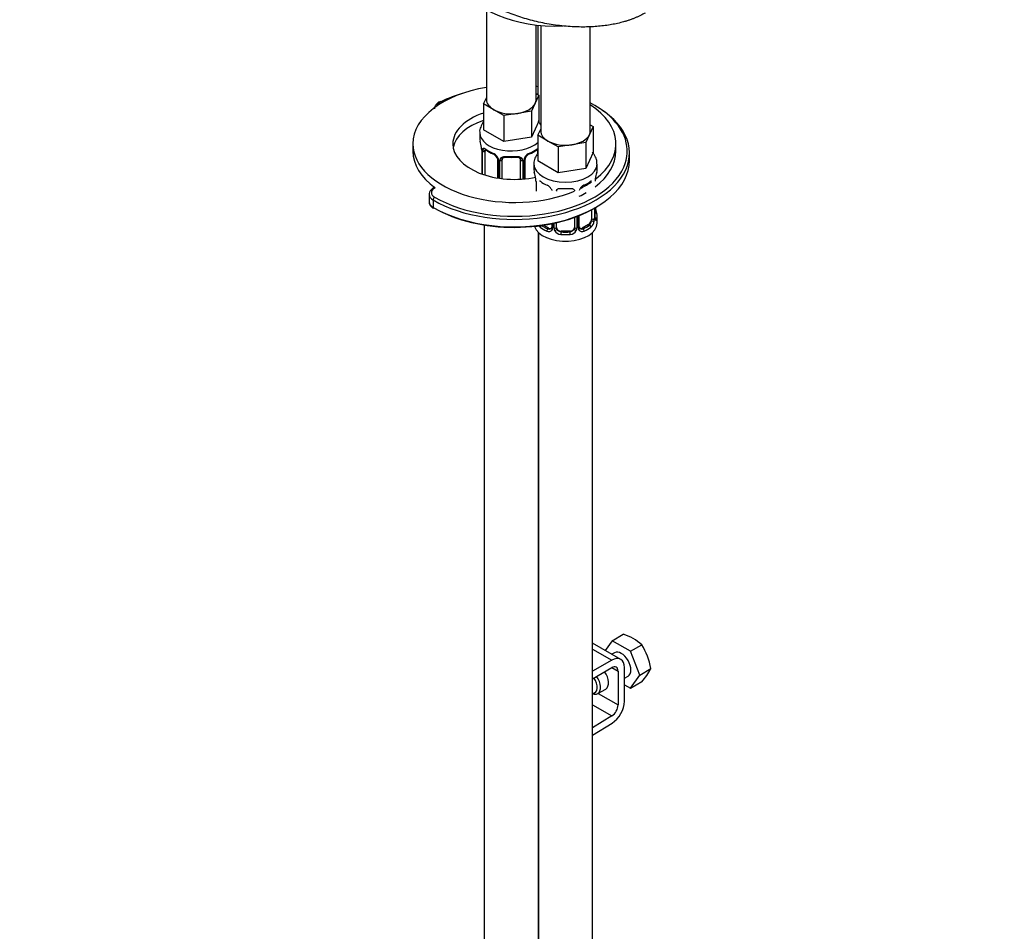
# Model space of a CAD drawing. Units: millimetres. Extents: x 0 to 1185, y 0 to 1775.
# Drawn here: x 218 to 436, y 350 to 552 of the extents above; entities that cross this region are included whole.
import ezdxf
from ezdxf import colors
from ezdxf.entities.mleader import LeaderData, LeaderLine
from ezdxf.math import Vec2, Vec3

# ---------------------------------------------------------------- set-up
doc = ezdxf.new("R2010")
doc.units = ezdxf.units.MM
doc.layers.add('DV7_Défaut', color=7, linetype='Continuous')
doc.layers.add('Défaut', color=7, linetype='Continuous')

# ---------------------------------------------------------------- blocks, each defined once
blk = doc.blocks.new('_DOT')
at = {"color": 0}
blk.add_line((0, 0), (-1, 0), dxfattribs=at)
at = {"color": 0, "const_width": 0.333}
blk.add_lwpolyline([(-0.1665, 0, 1), (0.1665, 0, 1)], format="xyb", close=True, dxfattribs=at)
blk = doc.blocks.new('SE6')
at = {"layer": 'DV7_Défaut', "color": 7, "linetype": 'Continuous'}
for p, q in [((321.64, 554.53), (321.64, 534.62)), ((332.64, 534.62), (332.64, 551.16)), ((333.03, 551.11), (333.03, 535.7)), ((333.66, 551.05), (333.66, 527.68)), ((344.66, 527.68), (344.66, 550.76)), ((321, 533.67), (321.64, 535.03)), ((333.27, 535.57), (332.45, 533.79)), ((332.64, 535.93), (333.27, 535.57)), ((333.27, 535.57), (333.27, 529.85)), ((323.25, 532.37), (321, 533.67)), ((321, 533.67), (321, 527.95)), ((332.45, 533.79), (331.63, 532.02)), ((325.49, 531.07), (323.25, 532.37)), ((328.56, 531.55), (325.49, 531.07)), ((325.49, 531.07), (325.49, 525.36)), ((331.63, 532.02), (328.56, 531.55)), ((331.63, 532.02), (331.63, 526.31)), ((333.27, 529.85), (331.63, 526.31)), ((333.02, 526.73), (333.66, 528.09)), ((345.29, 528.63), (344.47, 526.85)), ((344.66, 528.99), (345.29, 528.63)), ((345.29, 528.63), (345.29, 522.91)), ((320.14, 527.27), (320.14, 526.02)), ((325.49, 525.36), (321, 527.95)), ((331.63, 526.31), (325.49, 525.36)), ((335.27, 525.43), (333.02, 526.73)), ((333.02, 526.73), (333.02, 521.01)), ((344.47, 526.85), (343.65, 525.08)), ((305.34, 524.82), (305.34, 523.19)), ((337.51, 524.13), (335.27, 525.43)), ((340.58, 524.61), (337.51, 524.13)), ((337.51, 524.13), (337.51, 518.42)), ((343.65, 525.08), (340.58, 524.61)), ((343.65, 525.08), (343.65, 519.37)), ((350.34, 523.19), (350.34, 524.82)), ((320.59, 523.5), (320.59, 518.14)), ((320.61, 523.41), (320.61, 518.13)), ((320.73, 518.09), (320.73, 523.26)), ((321.34, 517.89), (321.34, 523.17)), ((332.93, 523.17), (332.93, 522.61)), ((345.29, 522.91), (343.65, 519.37)), ((353.34, 521.14), (353.34, 522.78)), ((324.08, 521.39), (324.08, 517.24)), ((324.32, 521.18), (324.32, 517.2)), ((324.59, 517.16), (324.59, 521.12)), ((325.14, 517.09), (325.14, 521.3)), ((329.14, 521.3), (329.14, 516.97)), ((329.68, 521.12), (329.68, 517.01)), ((329.95, 517.03), (329.95, 521.18)), ((330.19, 517.05), (330.19, 521.39)), ((332.16, 520.33), (332.16, 519.08)), ((337.51, 518.42), (333.02, 521.01)), ((343.65, 519.37), (337.51, 518.42)), ((346.16, 519.08), (346.16, 520.33)), ((332.63, 516.47), (332.63, 514.31)), ((308.93, 513.59), (308.93, 511.96)), ((309.81, 512.37), (309.81, 510.73)), ((345.68, 508.41), (345.68, 510.62)), ((345.71, 508.49), (345.71, 510.64)), ((341.16, 508.52), (341.16, 506.3)), ((341.7, 508.72), (341.7, 506.11)), ((341.97, 506.18), (341.97, 508.83)), ((342.21, 506.39), (342.21, 508.92)), ((344.95, 510.21), (344.95, 508.16)), ((345.57, 510.56), (345.57, 508.25)), ((346.16, 507.26), (346.16, 508.73)), ((321.14, 506.83), (321.14, 282.34)), ((335.48, 506.12), (334.31, 506.79)), ((336.1, 507.11), (336.1, 506.39)), ((336.34, 507.16), (336.34, 506.18)), ((336.61, 506.11), (336.61, 507.22)), ((337.16, 506.3), (337.16, 507.34)), ((344.25, 506.94), (342.83, 506.12)), ((344.25, 506.94), (344.48, 506.81)), ((333.14, 294.95), (333.14, 505.2)), ((333.16, 505.18), (333.16, 259.05)), ((335.48, 506.12), (335.25, 505.99)), ((338.16, 505.48), (338.16, 505.29)), ((340.16, 505.48), (338.16, 505.48)), ((340.16, 505.48), (340.16, 505.29)), ((342.83, 506.12), (343.06, 505.99)), ((345.16, 259.05), (345.16, 505.18)), ((333.16, 490.99), (333.14, 491)), ((349.48, 414.71), (347.96, 412.56)), ((349.48, 414.71), (351.96, 416.15)), ((353.56, 412.36), (349.48, 414.71)), ((351.4, 410.57), (345.16, 414.17)), ((345.16, 412.82), (349.4, 410.37)), ((353.56, 412.36), (356.04, 413.79)), ((333.16, 410.8), (333.14, 410.78)), ((333.14, 409.15), (333.14, 410.78)), ((349.4, 410.37), (345.16, 407.93)), ((350.02, 412.05), (349.42, 411.71)), ((355.6, 407.1), (353.56, 412.36)), ((345.16, 406.29), (349.4, 408.74)), ((349.4, 408.74), (350.81, 407.92)), ((352.22, 401.29), (352.22, 408.74)), ((355.6, 407.1), (358.09, 408.53)), ((350.81, 407.92), (350.81, 400.47)), ((352.22, 406.4), (353.02, 406.85)), ((353.56, 404.19), (355.6, 407.1)), ((346.3, 402.98), (348.07, 404)), ((352.22, 404.96), (353.56, 404.19)), ((353.56, 404.19), (356.04, 405.63)), ((346.38, 403.03), (350.81, 400.47)), ((345.16, 400.52), (349.44, 398.05)), ((349.44, 398.05), (345.16, 395.41)), ((345.16, 393.78), (349.49, 396.44))]:
    blk.add_line(p, q, dxfattribs=at)
for centre, radius, start, end in [((305.96, 521.22), 14.86, 10.7478, 16.3941), ((318.24, 523.53), 2.34, 359.408, 10.5329), ((317.06, 523.37), 3.55, 0.6583, 9.9884), ((321.83, 523.3), 1.11, 160.4927, 182.2972), ((325.62, 528.72), 6.64, 232.4452, 247.4846), ((322.02, 520.47), 2.5, 29.8198, 66.9998), ((322.36, 520.88), 1.84, 27.9336, 67.143), ((323.16, 521.16), 1.16, 1.0203, 28.275), ((325.38, 521.13), 0.785, 144.9712, 180.8641), ((327.14, 533.73), 11.91, 265.014, 274.986), ((328.89, 521.13), 0.785, 359.1311, 35.0336), ((331.11, 521.16), 1.16, 151.7186, 178.9861), ((332.25, 520.47), 2.5, 113.0004, 150.18), ((330.84, 521.4), 0.646, 148.3327, 180.9862), ((331.91, 520.89), 1.83, 112.9153, 152.2945), ((328.62, 528.78), 6.71, 292.5872, 307.483), ((317.98, 514.28), 14.86, 10.7478, 16.3941), ((360.33, 514.28), 14.86, 163.606, 169.2521), ((330.26, 516.58), 2.34, 359.408, 10.5329), ((329.08, 516.43), 3.55, 0.6583, 9.9884), ((337.64, 521.78), 6.64, 232.4452, 247.4846), ((334.38, 513.94), 1.84, 27.9336, 67.143), ((343.93, 513.95), 1.83, 112.9153, 152.2945), ((340.64, 521.84), 6.71, 292.5872, 307.483), ((348.1, 516.57), 2.39, 169.2841, 180.3721), ((339.16, 526.79), 11.91, 265.014, 274.986), ((342.86, 514.46), 0.646, 148.3327, 180.9862), ((360.33, 513.54), 14.86, 190.7479, 196.394), ((346.97, 508.37), 1.29, 178.1771, 196.676), ((346.65, 508.44), 0.943, 176.3915, 194.4321), ((335.1, 508.03), 2.32, 213.5265, 226.8152), ((342.48, 506.34), 0.262, 167.5973, 222.1366), ((343.21, 508.03), 2.32, 313.1842, 351.2464), ((342.67, 508.28), 2.89, 348.0493, 359.4931), ((335.46, 506.34), 0.972, 242.8666, 320.2121), ((335.53, 506.68), 0.746, 247.8303, 300.1036), ((335.56, 506.16), 0.779, 325.2937, 1.0277), ((337.71, 506.13), 1.1, 180.837, 209.4908), ((338.24, 506.46), 1.72, 210.2871, 265.0453), ((338.33, 506.49), 1.21, 206.8319, 261.5389), ((339.98, 506.48), 1.2, 278.249, 333.3802), ((340.07, 506.46), 1.72, 274.9548, 329.7127), ((340.6, 506.13), 1.1, 330.5042, 359.168), ((342.75, 506.16), 0.779, 178.9659, 214.7127), ((342.86, 506.34), 0.972, 219.7872, 297.134), ((342.78, 506.67), 0.735, 240.1964, 292.8078), ((348.66, 405.71), 10.95, 47.5652, 72.4348), ((344.48, 406.28), 13.79, 9.4027, 33.0093), ((346.58, 414.45), 12.94, 317.0106, 332.7816)]:
    blk.add_arc(centre, radius, start, end, dxfattribs=at)
for centre, major_axis, ratio, start_param, end_param in [((337.03, 563.6), (-22, 0), 0.57735, 0.247212, 1.642032), ((327.84, 524.82), (-22.5, 0), 0.57735, 4.991885, 6.283185), ((327.84, 524.82), (-22.5, 0), 0.57735, 4.479517, 4.497727), ((327.84, 523.19), (-25, 0), 0.57735, 5.171926, 5.424548), ((327.14, 534.62), (5.5, 0), 0.57735, 3.141593, 3.926991), ((327.14, 534.62), (-5.5, 0), 0.57735, 2.879793, 3.141593), ((327.84, 522.78), (-25.5, 0), 0.57735, 0.785398, 3.936843), ((313.14, 533.02), (2.5, 0), 0.57735, 2.282955, 3.0117), ((311.51, 533.7), (0.223, -0.447), 0.533555, 2.390228, 3.141804), ((327.14, 534.62), (5.5, 0), 0.57735, 4.974188, 6.021386), ((327.84, 523.19), (-25, 0), 0.57735, 3.754931, 3.974742), ((327.84, 524.82), (-22.5, 0), 0.57735, 2.501175, 3.868436), ((327.84, 524.82), (-13.65, 0), 0.57735, 5.237389, 6.283185), ((327.14, 534.62), (5.5, 0), 0.57735, 3.926991, 4.974188), ((327.84, 523.19), (-25, 0), 0.57735, 2.894879, 3.754931), ((327.84, 523.19), (-13.65, 0), 0.57735, 5.237389, 6.179394), ((327.14, 527.27), (-7, 0), 0.57735, 0.003258, 2.569757), ((327.14, 526.02), (7, 0), 0.57735, 3.141593, 3.293694), ((339.16, 527.68), (5.5, 0), 0.57735, 3.141593, 3.926991), ((339.16, 527.68), (5.5, 0), 0.57735, 4.974188, 6.021386), ((339.16, 527.68), (-5.5, 0), 0.57735, 2.879793, 3.141593), ((327.84, 524.82), (-22.5, 0), 0.57735, 0, 2.203443), ((327.84, 524.82), (-13.65, 0), 0.57735, 0, 1.927334), ((339.16, 527.68), (5.5, 0), 0.57735, 3.926991, 4.974188), ((327.84, 523.19), (-22.5, 0), 0.57735, 0, 0.67423), ((320.99, 523.5), (0.4, 0), 0.57735, 3.12257, 3.513239), ((321.09, 523.35), (0.4, 0), 0.57735, 3.555344, 5.371005), ((321.15, 523.77), (0.373, -0.146), 0.85055, 3.855675, 5.740852), ((322.04, 522.76), (-0.5, 0.866), 0.57735, 0.338885, 0.785398), ((327.14, 526.02), (-7, 0), 0.57735, 0.633297, 0.937499), ((321.82, 523.77), (0.247, 0.314), 0.658162, 2.44473, 3.142152), ((323.23, 522.95), (0.156, 0.368), 0.483207, 2.29088, 3.169413), ((324.35, 521.92), (0.359, 0.176), 0.358003, 3.122767, 4.05706), ((324.87, 521.79), (-0.332, 0.222), 0.641506, 1.587428, 3.143872), ((327.14, 526.02), (-7, 0), 0.57735, 1.418695, 1.722897), ((326.14, 522.26), (0.035, 0.398), 0.123712, 2.191761, 3.141502), ((328.14, 522.26), (-0.035, 0.398), 0.123712, 3.141654, 4.091425), ((329.4, 521.79), (0.332, 0.222), 0.641506, 3.1479, 4.695758), ((329.92, 521.92), (-0.359, 0.176), 0.358003, 2.226125, 3.166091), ((331.04, 522.95), (-0.156, 0.368), 0.483207, 3.121256, 3.992305), ((327.14, 526.02), (7, 0), 0.57735, 5.345686, 5.649888), ((332.46, 523.77), (-0.247, 0.314), 0.658162, 3.141009, 3.838456), ((332.23, 522.76), (0.5, 0.866), 0.57735, 5.497787, 5.9443), ((333.12, 523.77), (-0.373, -0.146), 0.85055, 0.542333, 0.998171), ((333.18, 523.35), (-0.4, 0), 0.57735, 0.912181, 1.168203), ((327.84, 523.19), (-22.5, 0), 0.57735, 2.488021, 3.141593), ((327.84, 521.14), (-25.5, 0), 0.57735, 0.785398, 3.141593), ((327.84, 523.19), (-25, 0), 0.57735, 0.785398, 2.894879), ((324.48, 521.39), (0.4, 0), 0.57735, 3.139148, 4.298637), ((324.74, 521.33), (0.4, 0), 0.57735, 4.340743, 6.156403), ((326.14, 521.3), (-1, 0), 0.816497, 6.157165, 6.283185), ((329.53, 521.33), (-0.4, 0), 0.57735, 0.126783, 1.942443), ((329.79, 521.39), (-0.4, 0), 0.57735, 1.984548, 3.148064), ((339.16, 520.33), (-7, 0), 0.57735, 0.003258, 3.141112), ((339.16, 519.08), (7, 0), 0.57735, 3.141593, 3.293694), ((339.16, 519.08), (-7, 0), 0.57735, 2.989492, 3.141593), ((311.93, 514), (2.5, 0), 0.57735, 2.30061, 3.926991), ((333.01, 516.56), (0.4, 0), 0.57735, 3.12257, 3.513239), ((335.25, 516.01), (0.156, 0.368), 0.483207, 3.10057, 3.169413), ((327.84, 524.82), (-22.5, 0), 0.57735, -3.996689, -3.848202), ((343.06, 516.01), (-0.156, 0.368), 0.483207, 3.121256, 3.142094), ((343.06, 516.01), (-0.156, 0.368), 0.483207, 3.142094, 3.992305), ((345.36, 517.13), (-0.395, 0.063), 0.166114, 2.853764, 3.182319), ((311.93, 513.59), (3, 0), 0.57735, 3.157459, 3.926991), ((310.16, 512.57), (-0.25, -0.433), 0.57735, 3.926991, 5.497787), ((338.16, 514.36), (-1, 0), 0.816497, 6.157165, 6.283185), ((338.16, 515.32), (0.035, 0.398), 0.123712, 3.050796, 3.141502), ((327.84, 523.19), (-22.5, 0), 0.57735, -4.019785, -3.926991), ((311.93, 511.96), (3, 0), 0.57735, 3.141593, 3.926991), ((310.16, 510.94), (0.25, 0.433), 0.57735, 2.356194, 3.141777), ((327.84, 520.74), (-25, 0), 0.57735, 0.785398, 2.366145), ((345.31, 508.49), (-0.4, 0), 0.57735, 2.769946, 3.141593), ((345.68, 508.16), (0.387, -0.103), 0.80707, 0.211083, 1.781879), ((345.68, 509.31), (-0.387, -0.103), 0.80707, 2.93051, 4.436462), ((339.16, 509.06), (-6.6, 0), 0.57735, 3.017713, 3.265472), ((345.31, 508.49), (-0.4, 0), 0.57735, 3.141593, 3.16223), ((339.16, 508.73), (-7, 0), 0.57735, 2.989492, 3.293694), ((339.16, 507.26), (-7, 0), 0.57735, 0.182421, 3.141593), ((333.84, 506.48), (-0.247, -0.314), 0.658162, 4.510426, 5.586322), ((339.16, 508.73), (-7, 0), 0.57735, 0.633297, 0.937499), ((339.16, 509.06), (-6.6, 0), 0.57735, 0.656132, 0.937499), ((336.5, 506.39), (0.4, 0), 0.57735, 3.141593, 4.298637), ((336.76, 506.33), (-0.4, 0), 0.57735, 1.19915, 3.01481), ((338.16, 506.3), (1, 0), 0.816497, 3.141593, 3.588106), ((340.16, 506.3), (1, 0), 0.816497, 5.836672, 6.283185), ((341.55, 506.33), (0.4, 0), 0.57735, 3.268375, 5.084035), ((341.81, 506.39), (-0.4, 0), 0.57735, 1.984548, 3.141593), ((339.16, 509.06), (6.6, 0), 0.57735, 5.345686, 5.649888), ((339.16, 508.73), (7, 0), 0.57735, 5.345686, 5.649888), ((344.25, 507.75), (0.5, 0.866), 0.57735, 3.926991, 5.051274), ((344.48, 506.48), (0.247, -0.314), 0.658162, 0.696863, 2.267659), ((344.25, 507.75), (0.5, 0.866), 0.57735, 5.051274, 5.497787), ((345.14, 507.78), (0.392, -0.078), 0.178244, 4.04041, 5.925586), ((345.2, 508.35), (0.4, 0), 0.57735, 4.053773, 5.869434), ((345.36, 508.08), (-0.381, -0.123), 0.86268, 2.555043, 3.150838), ((335.25, 505.66), (-0.156, -0.368), 0.483207, 3.861676, 5.432473), ((335.48, 506.94), (-0.5, 0.866), 0.57735, 2.356194, 3.141593), ((336.37, 505.93), (0.333, -0.222), 0.670791, 3.12287, 4.652076), ((336.89, 505.8), (-0.355, -0.185), 0.387288, 0.98259, 2.867767), ((338.16, 506.3), (1, 0), 0.816497, 3.588106, 4.712389), ((338.16, 504.97), (-0.035, -0.398), 0.123712, 3.762557, 5.333353), ((339.16, 508.73), (7, 0), 0.57735, 4.560288, 4.86449), ((339.16, 509.06), (-6.6, 0), 0.57735, 1.418695, 1.722897), ((340.16, 506.3), (1, 0), 0.816497, 4.712389, 5.836672), ((340.16, 504.97), (0.035, -0.398), 0.123712, 0.949832, 2.520628), ((341.42, 505.8), (0.355, -0.185), 0.387288, 3.415419, 5.300595), ((341.94, 505.93), (-0.333, -0.222), 0.670791, 1.631109, 3.168678), ((342.83, 506.94), (0.5, 0.866), 0.57735, 3.166429, 3.926991), ((343.06, 505.66), (0.156, -0.368), 0.483207, 0.850713, 2.421509), ((351.52, 409.45), (-1.5, 2.6), 0.57735, 3.141593, 6.283185), ((349.4, 407.11), (-2, -3.46), 0.57735, 2.356194, 3.926991), ((349.4, 407.11), (-1, -1.73), 0.57735, 2.356194, 3.926991), ((344.45, 405.37), (-1.25, 2.17), 0.57735, 2.769916, 4.890577), ((344.8, 405.57), (1.5, -2.6), 0.57735, 0, 1.719044), ((346.57, 406.6), (-1.5, 2.6), 0.57735, 3.141593, 4.860637), ((344.8, 405.57), (1.5, -2.6), 0.57735, 5.666942, 6.283185), ((349.4, 399.65), (1, 1.73), 0.57735, 3.959425, 5.497787), ((349.4, 399.65), (-2, -3.46), 0.57735, 0.817832, 2.356194)]:
    blk.add_ellipse(centre, major_axis=major_axis, ratio=ratio, start_param=start_param, end_param=end_param, dxfattribs=at)
blk.add_rational_spline([(356.83, 553.8), (351.33, 550.63), (340.53, 548.43), (328.48, 552.21), (317.5, 558.55), (313.78, 561.69), (311.89, 565.25), (311.86, 568.58)], [0.585786437627, 0.585786437627, 0.552284749831, 0.585786437627, 0.585786437627, 0.574968878547, 0.57177464816, 0.573686958584], degree=4, knots=[0, 0, 0, 0, 0, 0.637658, 0.637658, 0.637658, 1, 1, 1, 1, 1], dxfattribs=at)
for points, knots in [([(311.28, 534.15), (311.11, 534.06), (310.73, 533.84), (310.3, 533.34), (310.09, 532.81), (310.15, 532.58), (310.16, 532.55)], [0, 0, 0, 0, 0.229726, 0.617951, 0.955843, 1, 1, 1, 1]), ([(320.99, 529.67), (320.98, 529.65), (320.71, 529.3), (320.33, 528.59), (320.08, 527.71), (320.15, 527.3), (320.16, 527.25)], [0, 0, 0, 0, 0.030742, 0.496365, 0.947039, 1, 1, 1, 1]), ([(333.74, 528.94), (333.67, 529.09), (333.48, 529.41), (333.25, 529.71), (333.11, 529.87)], [0, 0, 0, 0, 0.4333378, 1, 1, 1, 1]), ([(320.79, 523.67), (320.82, 523.74), (320.85, 523.78), (320.94, 523.84), (321, 523.85), (321.12, 523.84), (321.18, 523.82), (321.33, 523.75), (321.41, 523.7), (321.49, 523.63)], [0, 0, 0, 0, 0.25, 0.25, 0.5, 0.5, 0.75, 0.75, 1, 1, 1, 1]), ([(332.78, 523.63), (332.86, 523.7), (332.94, 523.75), (333.02, 523.79), (333.02, 523.79), (333.03, 523.79)], [0, 0, 0, 0, 0.9425, 0.9425, 1, 1, 1, 1]), ([(321.39, 523.56), (321.39, 523.56), (321.39, 523.56), (321.45, 523.54), (321.52, 523.48), (321.57, 523.45)], [0, 0, 0, 0, 0.123785, 0.58021, 1, 1, 1, 1]), ([(323.98, 521.74), (324.01, 521.7), (324.07, 521.59), (324.09, 521.45), (324.08, 521.4), (324.08, 521.39)], [0, 0, 0, 0, 0.311729, 0.975541, 1, 1, 1, 1]), ([(324.74, 521.58), (324.8, 521.67), (324.88, 521.74), (325.07, 521.87), (325.17, 521.92), (325.41, 521.99), (325.54, 522.02), (325.8, 522.04), (325.94, 522.04), (326.07, 522.03)], [0, 0, 0, 0, 0.25, 0.25, 0.5, 0.5, 0.75, 0.75, 1, 1, 1, 1]), ([(325.21, 521.57), (325.22, 521.59), (325.27, 521.66), (325.43, 521.77), (325.74, 521.87), (325.97, 521.86), (326.1, 521.86)], [0, 0, 0, 0, 0.105298, 0.411738, 0.699044, 1, 1, 1, 1]), ([(328.17, 521.85), (328.22, 521.86), (328.39, 521.88), (328.67, 521.83), (328.93, 521.72), (329.05, 521.62), (329.08, 521.55), (329.08, 521.54)], [0, 0, 0, 0, 0.11284, 0.390331, 0.669111, 0.949513, 1, 1, 1, 1]), ([(328.2, 522.03), (328.34, 522.04), (328.47, 522.04), (328.73, 522.02), (328.86, 521.99), (329.1, 521.92), (329.2, 521.87), (329.39, 521.74), (329.47, 521.67), (329.54, 521.58)], [0, 0, 0, 0, 0.25, 0.25, 0.5, 0.5, 0.75, 0.75, 1, 1, 1, 1]), ([(332.95, 522.65), (332.71, 522.33), (332.35, 521.64), (332.11, 520.77), (332.17, 520.36), (332.18, 520.31)], [0, 0, 0, 0, 0.475577, 0.944853, 1, 1, 1, 1]), ([(332.7, 523.44), (332.73, 523.47), (332.8, 523.53), (332.87, 523.56), (332.88, 523.56), (332.88, 523.56)], [0, 0, 0, 0, 0.276259, 0.751078, 1, 1, 1, 1]), ([(346.12, 520.32), (346.11, 520.69), (346.08, 521.39), (345.65, 522.28), (345.27, 522.77), (345.14, 522.93)], [0, 0, 0, 0, 0.3562437, 0.7788608, 1, 1, 1, 1]), ([(310.22, 515.2), (309.91, 515.06), (309.42, 514.75), (308.98, 514.14), (308.96, 513.75), (308.96, 513.56)], [0, 0, 0, 0, 0.399491, 0.751191, 1, 1, 1, 1]), ([(333.41, 516.62), (333.41, 516.62), (333.41, 516.62), (333.47, 516.6), (333.54, 516.54), (333.59, 516.51)], [0, 0, 0, 0, 0.123785, 0.58021, 1, 1, 1, 1]), ([(344.72, 516.5), (344.75, 516.53), (344.82, 516.59), (344.89, 516.62), (344.9, 516.62), (344.9, 516.62)], [0, 0, 0, 0, 0.276259, 0.751078, 1, 1, 1, 1]), ([(336, 514.8), (336.03, 514.76), (336.09, 514.65), (336.11, 514.51), (336.1, 514.46), (336.1, 514.45)], [0, 0, 0, 0, 0.311729, 0.975541, 1, 1, 1, 1]), ([(337.23, 514.63), (337.24, 514.65), (337.29, 514.72), (337.45, 514.83), (337.76, 514.93), (337.99, 514.92), (338.12, 514.92)], [0, 0, 0, 0, 0.105298, 0.411738, 0.699044, 1, 1, 1, 1]), ([(340.19, 514.91), (340.25, 514.92), (340.41, 514.94), (340.69, 514.89), (340.95, 514.78), (341.07, 514.68), (341.1, 514.61), (341.1, 514.6)], [0, 0, 0, 0, 0.11284, 0.390331, 0.669111, 0.949513, 1, 1, 1, 1]), ([(308.96, 511.97), (308.95, 511.9), (308.91, 511.63), (309.16, 511.12), (309.56, 510.72), (309.84, 510.55), (309.91, 510.51)], [0, 0, 0, 0, 0.102824, 0.48645, 0.881729, 1, 1, 1, 1]), ([(344.48, 506.81), (344.53, 506.85), (344.58, 506.91), (344.67, 507.05), (344.71, 507.13), (344.81, 507.38), (344.86, 507.58), (344.88, 507.77)], [0, 0, 0, 0, 0.25, 0.25, 0.5, 0.5, 1, 1, 1, 1]), ([(346.08, 508.12), (346.05, 508.04), (346.03, 507.98), (345.97, 507.88), (345.94, 507.85), (345.88, 507.83), (345.84, 507.84), (345.78, 507.89), (345.75, 507.93), (345.73, 508)], [0, 0, 0, 0, 0.25, 0.25, 0.5, 0.5, 0.75, 0.75, 1, 1, 1, 1]), ([(345.74, 508.18), (345.74, 508.18), (345.74, 508.18), (345.74, 508.2), (345.74, 508.21)], [0, 0, 0, 0, 0.593854, 1, 1, 1, 1])]:
    blk.add_open_spline(points, degree=3, knots=knots, dxfattribs=at)
for points in [[(325.15, 521.4), (325.16, 521.49), (325.18, 521.55), (325.22, 521.57)], [(329.06, 521.57), (329.11, 521.52), (329.13, 521.44), (329.12, 521.32)], [(337.18, 514.46), (337.18, 514.55), (337.2, 514.61), (337.24, 514.63)], [(341.08, 514.63), (341.13, 514.58), (341.15, 514.5), (341.14, 514.38)], [(336.1, 506.39), (336.09, 506.25), (336.07, 506.17), (336.03, 506.16)], [(336.03, 506.15), (336.02, 506.11), (335.98, 506.07), (335.89, 506.05)], [(342.41, 506.04), (342.36, 506.04), (342.32, 506.09), (342.29, 506.16)]]:
    blk.add_open_spline(points, degree=3, dxfattribs=at)

msp = doc.modelspace()

# ---------------------------------------------------------------- block references
at = {"layer": 'Défaut'}
msp.add_blockref('SE6', (0, 0), dxfattribs=at)

# ---------------------------------------------------------------- leaders
at = {"layer": 'Défaut', "color": 7, "linetype": 'Continuous'}
ml = msp.add_multileader_mtext('Standard', dxfattribs=at)
ml.set_content('{\\pxsm0.9;\\fSolid Edge ISO|b1||i0||c0|p34;\\W1.;12/04/2016\\P}', color=256)
ml.set_leader_properties()
ml.set_arrow_properties(name='DOT')
ml.build(insert=Vec2(0, 0))
ml.multileader.update_dxf_attribs({"leader_type": 0, "dogleg_length": 0, "arrow_head_size": 12})
ctx = ml.context
ctx.base_point, ctx.char_height, ctx.arrow_head_size, ctx.landing_gap_size = Vec3(1097.87, 1756.01), 12, 12, 4.2
notes = []
notes.append((ctx, [(0, (0, 0, 0), (0, 0), (1, 0), 1, [])]))
ctx.mtext.insert = Vec3(1099.87, 1762.13)
for ctx, leaders in notes:
    for number, flags, end, landing, length, lines in leaders:
        leader = LeaderData()
        leader.index, (leader.has_last_leader_line, leader.has_dogleg_vector, leader.attachment_direction) = number, flags
        leader.last_leader_point, leader.dogleg_vector, leader.dogleg_length = Vec3(end), Vec3(landing), length
        for number, points, colour, breaks in lines:
            line = LeaderLine()
            line.index, line.vertices, line.color, line.breaks = number, Vec3.list(points), colors.encode_raw_color(colour), breaks
            leader.lines.append(line)
        ctx.leaders.append(leader)

doc.saveas('drawing.dxf')
